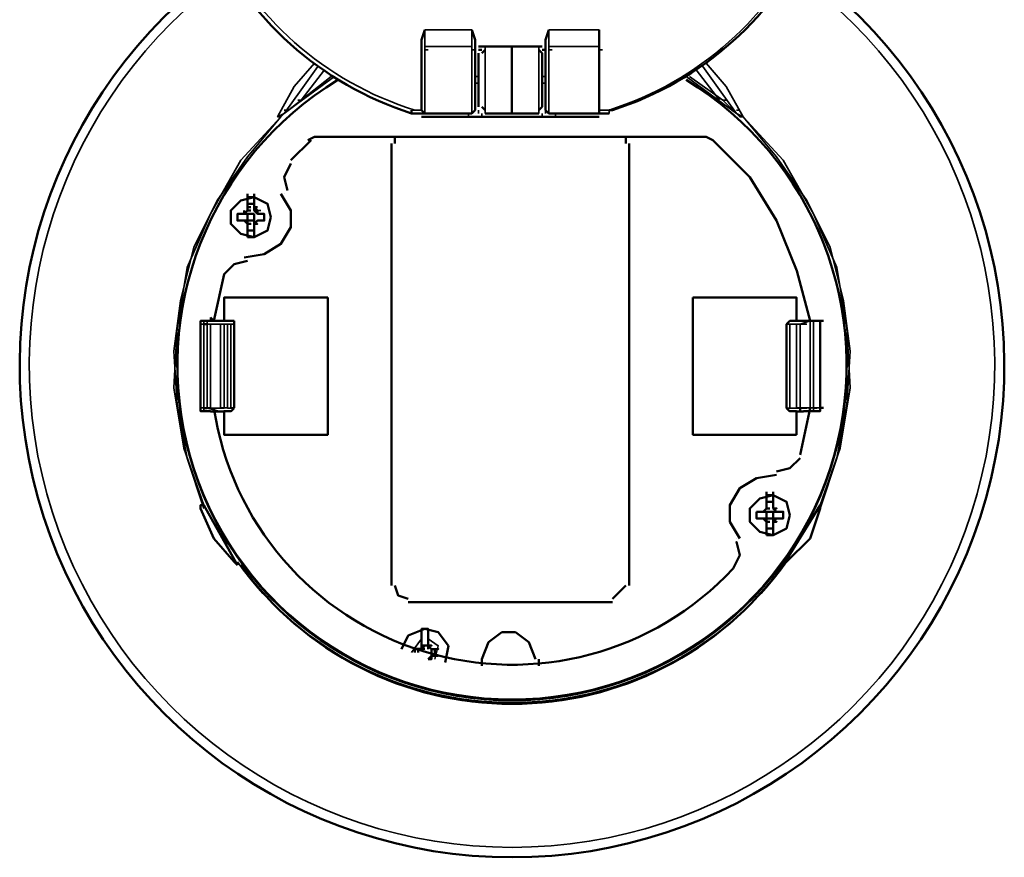
# Model space of a CAD drawing. Units: millimetres. Extents: x 374.9 to 465.4, y 530.8 to 541.9.
# Drawn here: x 400.5 to 401.5, y 535.6 to 536.4 of the extents above; entities that cross this region are included whole.
import ezdxf

# ---------------------------------------------------------------- set-up
doc = ezdxf.new("R2010")
doc.units = ezdxf.units.MM
doc.layers.add('PDF2_Geometry', color=7, linetype='Continuous')

msp = doc.modelspace()

# ---------------------------------------------------------------- linework, layer by layer
at = {"layer": 'PDF2_Geometry', "lineweight": 50}
for points in [[(400.91854, 536.40587), (400.9152, 536.39587), (400.9152, 536.38586), (400.91519, 536.32587), (400.91852, 536.32254), (400.90519, 536.32254, -0.450509), (400.7052, 536.77587), (400.70854, 536.77587)], [(401.10187, 536.32587), (401.10519, 536.32587, 0.449066), (401.30519, 536.77587)], [(400.70852, 536.02919, 0.627889), (401.2252, 535.86921), (401.23186, 535.88253), (401.22851, 535.89587), (401.23184, 535.88254), (401.22519, 535.86921)], [(400.73519, 535.87254, 0.511202), (401.27519, 535.87254), (401.27852, 535.87589), (401.30186, 535.89922), (401.31184, 535.92921)]]:
    msp.add_lwpolyline(points, format="xyb", dxfattribs=at)
at = {"layer": 'PDF2_Geometry', "lineweight": 35}
for points in [[(400.90851, 536.32587, -0.452246), (400.70854, 536.77254), (400.71187, 536.77254)], [(401.09187, 536.32587), (401.10187, 536.32587), (401.10186, 536.32254), (401.10186, 536.32587, 0.448491), (401.30186, 536.77253)]]:
    msp.add_lwpolyline(points, format="xyb", dxfattribs=at)
for points in [[(400.91852, 536.40587), (400.91852, 536.38921), (400.91852, 536.32253)], [(400.91852, 536.40586), (400.96519, 536.40586)], [(400.96519, 536.40587), (400.96519, 536.38921)], [(401.04186, 536.38921), (401.04186, 536.40587)], [(401.04186, 536.40586), (401.09187, 536.40586)], [(401.09186, 536.38921), (401.09186, 536.40587)], [(400.91852, 536.38921), (400.9652, 536.38921), (400.9652, 536.32253)], [(400.9752, 536.38921), (400.9752, 536.38921)], [(400.97854, 536.38921), (400.97854, 536.32253)], [(401.03186, 536.32253), (401.03186, 536.38921)], [(401.03519, 536.38921), (401.03519, 536.38921)], [(401.04186, 536.32253), (401.04186, 536.38919), (401.09186, 536.38919), (401.09186, 536.32253)], [(400.91852, 536.38587), (400.92186, 536.38587)], [(400.9652, 536.38587), (400.96854, 536.38587)], [(401.04186, 536.38587), (401.04519, 536.38587)], [(401.09187, 536.38587), (401.0952, 536.38587)], [(400.77186, 536.31919), (400.78852, 536.34919), (400.80852, 536.37253)], [(401.19852, 536.37254), (401.21852, 536.34921), (401.23518, 536.31921)], [(400.82852, 536.35919), (400.79186, 536.33253), (400.77852, 536.32253), (400.77519, 536.31919), (400.77186, 536.31919), (400.77852, 536.32253), (400.79519, 536.34586), (400.81186, 536.36919)], [(400.81852, 536.36587), (400.7952, 536.33589)], [(401.21186, 536.33589), (401.18851, 536.36587)], [(401.19519, 536.36919), (401.21186, 536.34586), (401.22851, 536.32253), (401.23519, 536.31919), (401.23186, 536.31919)], [(400.77852, 536.32253), (400.79519, 536.33586), (400.82519, 536.35919)], [(400.97187, 536.35921), (400.96854, 536.35921)], [(400.97187, 536.35254), (400.96854, 536.35254)], [(401.03519, 536.35921), (401.03852, 536.35921)], [(401.03519, 536.35254), (401.03852, 536.35254)], [(401.17854, 536.35922), (401.21519, 536.33255), (401.22851, 536.32254), (401.23184, 536.31921)], [(401.18186, 536.35919), (401.21519, 536.33586), (401.22851, 536.32253)], [(400.79187, 536.33587), (400.7952, 536.33587)], [(401.2152, 536.33587), (401.21854, 536.33587)], [(400.77854, 536.32587), (400.78187, 536.32587)], [(400.90519, 536.32587), (400.91519, 536.32587)], [(400.96186, 536.32253), (400.96186, 536.31919)], [(400.96854, 536.32253), (400.96854, 536.32253)], [(400.97187, 536.32586), (400.97187, 536.32253)], [(400.9752, 536.31919), (400.9752, 536.32253)], [(401.03519, 536.32253), (401.03519, 536.31919)], [(401.03852, 536.32253), (401.03852, 536.32587)], [(401.03852, 536.32253), (401.03852, 536.32253)], [(401.04854, 536.31919), (401.04854, 536.32253)], [(401.22852, 536.32587), (401.23186, 536.32587)], [(400.77519, 536.31921), (400.74186, 536.27921), (400.71187, 536.23587), (400.68854, 536.18921), (400.6752, 536.13587), (400.66854, 536.08587), (400.67187, 536.03254), (400.68187, 535.97921), (400.69854, 535.92921)], [(400.77519, 536.31919), (400.7352, 536.27587), (400.7052, 536.22254), (400.68187, 536.16921), (400.67187, 536.10921), (400.66854, 536.04921), (400.67854, 535.98921), (400.69854, 535.93254)], [(401.31186, 535.92921), (401.32852, 535.97921), (401.33852, 536.03254), (401.34186, 536.08587), (401.33519, 536.13587), (401.32186, 536.18921), (401.29852, 536.23587), (401.26854, 536.27921), (401.23519, 536.31921)], [(401.31186, 535.93254), (401.33186, 535.98919), (401.34186, 536.04919), (401.33852, 536.10921), (401.32852, 536.16921), (401.3052, 536.22253), (401.2752, 536.27587), (401.2352, 536.31919)], [(400.74187, 536.22254), (400.73854, 536.22587)], [(400.74187, 536.22587), (400.7452, 536.22587)], [(400.74852, 536.22587), (400.75186, 536.22587), (400.74852, 536.22587), (400.75186, 536.22587), (400.75519, 536.22587)], [(400.75186, 536.22587), (400.75186, 536.22254)], [(400.73852, 536.21587), (400.74186, 536.21587)], [(400.74186, 536.21586), (400.73852, 536.21586), (400.74186, 536.21586), (400.74186, 536.21254)], [(400.74187, 536.21255), (400.7452, 536.21255)], [(400.75186, 536.21254), (400.74852, 536.21586)], [(400.75187, 536.21586), (400.7552, 536.21586)], [(400.69852, 536.11586), (400.69852, 536.11253), (400.70186, 536.11253), (400.70519, 536.11253), (400.70519, 536.02919)], [(400.69854, 536.11587), (400.70187, 536.11587), (400.7152, 536.11587), (400.71854, 536.11587), (400.71186, 536.11587)], [(400.70186, 536.11587), (400.70186, 536.11253)], [(400.70519, 536.11587), (400.70519, 536.11921)], [(400.70852, 536.11587), (400.70519, 536.11587), (400.70852, 536.11587), (400.7152, 536.11587), (400.71854, 536.11587), (400.72187, 536.11587)], [(400.7252, 536.11587), (400.7252, 536.11587)], [(400.7252, 536.11587), (400.7252, 536.11587)], [(401.29186, 536.02921), (401.29186, 536.11254), (401.30186, 536.11587), (401.30186, 536.02921)], [(401.30186, 536.11587), (401.30519, 536.11587), (401.30519, 536.02921)], [(401.31518, 536.02921), (401.31184, 536.02921), (401.31184, 536.11587), (401.30519, 536.11587), (401.30852, 536.11587)], [(401.30519, 536.11586), (401.30852, 536.11586)], [(401.31184, 536.11587), (401.31518, 536.11587)], [(401.31184, 536.11586), (401.31518, 536.11586)], [(400.6952, 536.02921), (400.69854, 536.02921), (400.70187, 536.02921), (400.7052, 536.02921), (400.70187, 536.02921), (400.70187, 536.11254)], [(400.6952, 536.11254), (400.69854, 536.11254), (400.70187, 536.11254), (400.7052, 536.11254), (400.7152, 536.11254)], [(400.70187, 536.02921), (400.69854, 536.02921), (400.69854, 536.11254)], [(400.71519, 536.11253), (400.71519, 536.02919)], [(400.7152, 536.11253), (400.71854, 536.11253), (400.7152, 536.11253), (400.71854, 536.11253), (400.72187, 536.11253), (400.71854, 536.11253)], [(400.71854, 536.11254), (400.71854, 536.11254)], [(400.72187, 536.11254), (400.71854, 536.11254)], [(400.71854, 536.02919), (400.71854, 536.11253), (400.71854, 536.02919)], [(400.72854, 536.02919), (400.7252, 536.02919), (400.72187, 536.02919), (400.72187, 536.11253), (400.7252, 536.11253), (400.72854, 536.11253)], [(400.7252, 536.11253), (400.7252, 536.02919)], [(401.28852, 536.02919), (401.28852, 536.11253), (401.28186, 536.11253), (401.27852, 536.11253)], [(401.28186, 536.02919), (401.28186, 536.11253)], [(401.28852, 536.11253), (401.28519, 536.11253), (401.28852, 536.11253), (401.29186, 536.11253)], [(401.28852, 536.11254), (401.28852, 536.02921), (401.28852, 536.11254)], [(401.29519, 536.11253), (401.29186, 536.11253), (401.29519, 536.11253), (401.29852, 536.11253)], [(401.29186, 536.11253), (401.29186, 536.11253)], [(400.69852, 536.02919), (400.70186, 536.02919), (400.70519, 536.02919), (400.7152, 536.02919), (400.71854, 536.02919), (400.7152, 536.02919)], [(400.69852, 536.02587), (400.69852, 536.02919), (400.70186, 536.02919), (400.71519, 536.02587)], [(400.7052, 536.02919), (400.70854, 536.02919)], [(400.71854, 536.02921), (400.71854, 536.02921)], [(400.71854, 536.02921), (400.72187, 536.02921)], [(401.27852, 536.02919), (401.28186, 536.02919), (401.28852, 536.02919), (401.28519, 536.02919), (401.28852, 536.02919), (401.29186, 536.02919), (401.29519, 536.02919), (401.29186, 536.02919)], [(401.28852, 536.02921), (401.29186, 536.02921), (401.30186, 536.02921), (401.30519, 536.02921), (401.31184, 536.02921)], [(401.29186, 536.02919), (401.29186, 536.02919)], [(401.2952, 536.02919), (401.29854, 536.02919)], [(401.3052, 536.02587), (401.3052, 536.02919), (401.30854, 536.02919)], [(401.31186, 536.02587), (401.31186, 536.02919)], [(400.70519, 536.02587), (400.70852, 536.02587)], [(400.7052, 536.02589), (400.70854, 536.02589)], [(400.70854, 536.02587), (400.7152, 536.02587), (400.71854, 536.02587), (400.71187, 536.02587)], [(400.71852, 536.02587), (400.72519, 536.02587), (400.71852, 536.02587)], [(400.7252, 536.02587), (400.7252, 536.02587)], [(400.7252, 536.02587), (400.7252, 536.02587)], [(401.25854, 535.92919), (401.26187, 535.92919)], [(401.2652, 535.92921), (401.26854, 535.92921)], [(401.2652, 535.92919), (401.26854, 535.92919)], [(401.25519, 535.91921), (401.25854, 535.91921), (401.25854, 535.91587)], [(401.25854, 535.92586), (401.2552, 535.92586)], [(401.2652, 535.92586), (401.26854, 535.92586), (401.27186, 535.92586)], [(401.2652, 535.91587), (401.26854, 535.91587), (401.2652, 535.91587), (401.2652, 535.91921), (401.26854, 535.91921)], [(401.26854, 535.92587), (401.27186, 535.92587)], [(401.25852, 535.91587), (401.26186, 535.91587)], [(400.9152, 535.79918), (400.9052, 535.78586)], [(400.92854, 535.77919), (400.93187, 535.79253), (400.92187, 535.79918)]]:
    msp.add_lwpolyline(points, dxfattribs=at)
at = {"layer": 'PDF2_Geometry', "lineweight": 50}
for points in [[(400.96855, 536.39587), (400.9652, 536.40587)], [(401.03854, 536.38587), (401.03854, 536.39587), (401.04187, 536.40587)], [(401.09187, 536.32587), (401.09187, 536.38586), (401.09187, 536.39587), (401.09187, 536.40587)], [(400.96854, 536.32587), (400.96854, 536.38586), (400.96854, 536.39587)], [(400.97187, 536.38921), (401.03519, 536.38921)], [(400.97854, 536.32254), (401.00519, 536.32254), (401.00519, 536.38921), (401.03186, 536.38921)], [(401.00519, 536.38921), (400.97854, 536.38921)], [(400.97187, 536.38587), (400.9752, 536.38587)], [(400.97187, 536.32921), (400.97187, 536.38253)], [(400.97854, 536.38587), (400.9752, 536.38253)], [(401.03519, 536.38254), (401.03186, 536.38587)], [(401.03519, 536.38253), (401.03519, 536.32921), (401.03186, 536.32587)], [(401.10186, 536.32254), (401.09186, 536.32254), (401.04186, 536.32254), (401.03852, 536.32587), (401.03852, 536.38587), (401.03519, 536.38587)], [(400.9052, 536.32254), (400.9052, 536.32587)], [(400.91186, 536.32253), (400.91519, 536.32253)], [(400.9152, 536.32254), (400.91187, 536.32254)], [(400.9652, 536.32253), (400.91852, 536.32253)], [(400.96519, 536.32254), (400.96852, 536.32587)], [(400.9752, 536.32921), (400.97854, 536.32587)], [(401.00519, 536.32253), (401.03186, 536.32253)], [(401.09186, 536.32254), (401.09186, 536.32587)], [(401.09186, 536.32253), (401.09519, 536.32253)], [(401.0952, 536.32253), (401.09854, 536.32253)], [(401.09186, 536.31919), (400.91519, 536.31919)], [(400.80522, 536.29587), (400.7852, 536.27587)], [(400.80855, 536.29919), (400.80187, 536.29587)], [(401.19852, 536.29921), (400.80854, 536.29921)], [(400.8852, 536.29254), (400.8852, 535.85254)], [(400.88854, 536.29919), (400.88854, 536.29254)], [(401.11852, 536.29254), (401.11852, 536.29919)], [(401.12186, 535.85254), (401.12186, 536.29254)], [(401.30187, 536.11587), (401.28854, 536.16587), (401.26855, 536.21586), (401.24187, 536.25919), (401.2052, 536.29587), (401.19854, 536.29919)], [(400.78519, 536.27254), (400.77852, 536.25921), (400.78186, 536.24587)], [(400.7852, 536.27254), (400.77854, 536.25919), (400.78187, 536.24587)], [(400.74186, 536.24254), (400.74186, 536.22587), (400.73852, 536.22254), (400.74186, 536.22587), (400.74186, 536.22921), (400.74186, 536.22587), (400.74519, 536.22587)], [(400.73854, 536.17921), (400.75854, 536.18254), (400.7752, 536.19254), (400.7852, 536.20921), (400.7852, 536.22587), (400.7752, 536.24254)], [(400.75186, 536.22921), (400.74852, 536.22921), (400.74852, 536.22587), (400.75186, 536.22254), (400.74852, 536.22587), (400.74852, 536.22921), (400.74852, 536.24254)], [(400.77852, 536.24254), (400.77852, 536.24254)], [(400.74854, 536.23919), (400.74187, 536.23919)], [(400.7452, 536.22587), (400.74187, 536.22587), (400.74187, 536.22921), (400.74187, 536.23254), (400.74854, 536.23254), (400.74854, 536.22921), (400.75187, 536.22921)], [(400.73854, 536.22253), (400.73187, 536.22253), (400.73187, 536.21586), (400.73854, 536.21586)], [(400.73852, 536.22587), (400.73852, 536.22254), (400.74186, 536.22254), (400.73852, 536.22254)], [(400.74852, 536.22254), (400.74186, 536.22254), (400.74186, 536.21587), (400.73852, 536.21587), (400.74186, 536.21587)], [(400.74186, 536.21586), (400.73852, 536.21586), (400.74186, 536.21586), (400.74852, 536.21586), (400.74852, 536.22253)], [(400.74186, 536.22922), (400.74519, 536.22922)], [(400.74186, 536.22589), (400.7452, 536.22589)], [(400.74852, 536.22921), (400.75186, 536.22587), (400.74852, 536.22587), (400.74852, 536.22921), (400.74852, 536.22587)], [(400.74852, 536.22587), (400.74852, 536.22587)], [(400.75187, 536.22254), (400.75187, 536.22587), (400.74854, 536.22587)], [(400.75519, 536.22254), (400.75186, 536.22254)], [(400.75854, 536.22254), (400.7552, 536.22254), (400.75187, 536.22254), (400.7552, 536.22254)], [(400.7552, 536.21586), (400.75854, 536.21586), (400.75854, 536.22253), (400.7552, 536.22253)], [(400.73852, 536.21586), (400.74186, 536.21586), (400.74186, 536.21254), (400.74519, 536.21254), (400.74186, 536.21254), (400.74519, 536.21254), (400.74186, 536.21254), (400.74519, 536.21254), (400.74186, 536.21254), (400.73852, 536.21586), (400.74186, 536.21254), (400.74186, 536.19921)], [(400.74186, 536.21254), (400.74186, 536.21254)], [(400.74186, 536.21254), (400.74519, 536.21254)], [(400.74187, 536.21254), (400.74187, 536.20586), (400.74854, 536.20586), (400.74854, 536.21254)], [(400.74852, 536.19921), (400.74852, 536.21254), (400.75186, 536.21586), (400.74852, 536.21254), (400.75186, 536.21254), (400.74852, 536.21254), (400.75186, 536.21254), (400.74852, 536.21254), (400.75186, 536.21254), (400.74852, 536.21254), (400.74852, 536.21586)], [(400.75187, 536.21587), (400.7552, 536.21587), (400.75186, 536.21587)], [(400.74187, 536.19919), (400.74854, 536.19919)], [(400.74187, 536.17586), (400.72855, 536.17253), (400.71854, 536.16254), (400.70854, 536.11587)], [(400.82186, 536.13919), (400.82186, 536.00254), (400.71854, 536.00254), (400.71854, 536.02587), (400.7152, 536.02587), (400.7052, 536.02587), (400.70854, 536.02587)], [(400.71854, 536.11587), (400.71854, 536.13921), (400.82186, 536.13921)], [(401.1852, 536.13921), (401.1852, 536.00255), (401.28852, 536.00255)], [(401.29519, 536.11586), (401.29186, 536.11586), (401.28852, 536.11586), (401.28852, 536.13919), (401.1852, 536.13919)], [(400.70519, 536.02589), (400.69519, 536.02589), (400.69519, 536.11587), (400.70519, 536.11587)], [(400.69854, 536.11587), (400.7052, 536.11587)], [(400.7052, 536.11919), (400.70854, 536.11586)], [(400.71854, 536.11586), (400.7152, 536.11586), (400.7052, 536.11586)], [(400.70852, 536.11587), (400.71186, 536.11587)], [(400.70854, 536.11587), (400.70854, 536.11587)], [(400.71852, 536.11587), (400.72519, 536.11587)], [(400.7252, 536.11586), (400.72854, 536.11586)], [(400.72854, 536.11587), (400.72854, 536.11254), (400.72854, 536.02921)], [(401.28186, 536.02587), (401.27852, 536.02919), (401.27852, 536.11253), (401.28186, 536.11586)], [(401.28186, 536.11587), (401.28852, 536.11587)], [(401.29186, 536.11587), (401.29519, 536.11587), (401.30186, 536.11587), (401.31184, 536.11587), (401.31184, 536.02589), (401.30186, 536.02589), (401.29519, 536.02589)], [(401.31186, 536.11587), (401.31519, 536.11587)], [(400.69852, 536.11253), (400.70186, 536.11253)], [(400.69852, 536.02919), (400.70186, 536.02919)], [(400.70854, 536.02921), (400.70854, 536.02921)], [(400.72854, 536.02919), (400.7252, 536.02587)], [(401.29186, 536.02921), (401.29186, 536.02589)], [(401.29186, 535.98253), (401.30186, 536.02919)], [(401.31186, 536.02921), (401.31519, 536.02921)], [(400.69854, 536.02589), (400.7052, 536.02589)], [(400.70852, 536.02589), (400.71186, 536.02589)], [(400.71852, 536.02589), (400.72519, 536.02589)], [(401.28186, 536.02589), (401.28852, 536.02589)], [(401.28852, 536.00254), (401.28852, 536.02587), (401.29186, 536.02587), (401.29519, 536.02587)], [(401.26854, 535.96586), (401.28186, 535.96919), (401.29186, 535.97919)], [(401.26854, 535.96254), (401.24854, 535.95921), (401.23187, 535.94921), (401.22187, 535.93254), (401.22187, 535.91587), (401.23187, 535.89921)], [(401.25852, 535.94585), (401.25852, 535.92919), (401.26186, 535.92919)], [(401.2652, 535.94254), (401.25854, 535.94254)], [(401.26519, 535.92919), (401.26519, 535.94585)], [(400.69519, 535.92921), (400.70852, 535.89922), (400.72852, 535.87589)], [(400.69854, 535.93253), (400.6952, 535.93253), (400.6952, 535.92919)], [(400.73187, 535.87255), (400.69854, 535.93254)], [(401.26187, 535.92921), (401.25854, 535.92921), (401.25854, 535.93254), (401.25854, 535.92921), (401.25519, 535.92586), (401.25186, 535.92586)], [(401.25854, 535.92919), (401.2552, 535.92586)], [(401.25854, 535.93254), (401.25854, 535.93587), (401.2652, 535.93587), (401.2652, 535.93254)], [(401.2652, 535.92586), (401.2652, 535.91921), (401.25854, 535.91921), (401.25854, 535.92586), (401.2652, 535.92586), (401.26854, 535.92586), (401.27186, 535.92586), (401.26854, 535.92586), (401.2652, 535.92921), (401.26854, 535.92921), (401.2652, 535.92921)], [(401.2652, 535.93254), (401.2652, 535.92921), (401.2652, 535.93254)], [(401.2652, 535.92921), (401.2652, 535.92921)], [(401.27186, 535.92586), (401.26854, 535.92586), (401.2652, 535.92919), (401.26854, 535.92919)], [(401.31186, 535.93254), (401.2752, 535.87255)], [(401.31186, 535.92919), (401.31186, 535.93253)], [(401.24852, 535.92586), (401.24852, 535.91921), (401.25186, 535.91921), (401.25519, 535.91921), (401.25852, 535.91921), (401.25519, 535.91921), (401.25854, 535.91921)], [(401.25187, 535.92586), (401.24854, 535.92586)], [(401.25519, 535.92587), (401.25186, 535.92587)], [(401.25186, 535.91921), (401.25519, 535.91921)], [(401.25852, 535.92586), (401.25519, 535.92586)], [(401.25854, 535.90254), (401.25854, 535.91587), (401.2552, 535.91921), (401.25854, 535.91587), (401.25854, 535.90921), (401.2652, 535.90921), (401.2652, 535.91589)], [(401.25852, 535.91921), (401.25852, 535.91587)], [(401.26519, 535.91922), (401.26852, 535.91922)], [(401.26519, 535.91587), (401.26519, 535.91921)], [(401.26854, 535.91921), (401.27519, 535.91921), (401.27519, 535.92586), (401.26854, 535.92586)], [(401.26854, 535.91921), (401.27186, 535.91921)], [(401.26854, 535.91921), (401.27186, 535.91921)], [(401.26854, 535.91921), (401.27186, 535.91921)], [(401.26854, 535.91921), (401.27186, 535.91921)], [(401.25852, 535.91589), (401.26186, 535.91589)], [(401.25854, 535.91587), (401.25854, 535.91587)], [(401.25854, 535.91587), (401.26187, 535.91587)], [(401.2652, 535.90254), (401.2652, 535.91587), (401.26854, 535.91587), (401.2652, 535.91587)], [(401.22851, 535.89922), (401.22851, 535.89922)], [(401.25854, 535.90253), (401.2652, 535.90253)], [(400.72854, 535.87587), (400.73186, 535.87254)], [(400.88854, 535.85254), (400.89187, 535.84254), (400.90186, 535.83922)], [(401.10519, 535.83922), (401.11852, 535.85254)], [(400.90186, 535.83589), (401.10519, 535.83589)], [(400.93852, 535.77587), (400.94186, 535.79253), (400.93187, 535.80586), (400.91854, 535.80919), (400.90187, 535.80253), (400.8952, 535.78919)], [(400.92186, 535.79921), (400.92186, 535.80921), (400.91519, 535.80921), (400.91519, 535.79921)], [(401.02852, 535.77921), (401.02186, 535.79589), (401.00854, 535.80587), (400.9952, 535.80587), (400.98186, 535.79589), (400.9752, 535.77921), (400.9752, 535.77255)], [(400.90852, 535.78922), (400.91186, 535.78922), (400.91519, 535.78922), (400.91852, 535.79255)], [(400.90852, 535.78921), (400.91186, 535.78921), (400.91519, 535.78921), (400.91519, 535.79254), (400.92186, 535.79254), (400.91519, 535.79254)], [(400.91519, 535.78921), (400.91852, 535.79254), (400.92186, 535.79254), (400.92519, 535.78921), (400.92519, 535.78254), (400.92852, 535.78254), (400.93186, 535.78254)], [(400.9152, 535.79255), (400.9152, 535.79921)], [(400.9152, 535.78921), (400.9152, 535.79254)], [(400.91854, 535.79254), (400.92187, 535.79254), (400.9252, 535.79254)], [(400.92854, 535.78254), (400.92854, 535.78921), (400.9252, 535.78921), (400.92854, 535.78921), (400.93187, 535.78921), (400.92854, 535.78921), (400.9252, 535.78921), (400.92187, 535.79254), (400.9252, 535.79254), (400.92186, 535.79254), (400.92186, 535.78921)], [(400.92186, 535.79253), (400.92186, 535.78919)], [(400.92187, 535.79921), (400.92187, 535.79255)], [(400.90854, 535.78921), (400.90854, 535.78587)], [(400.91186, 535.78921), (400.91186, 535.78587)], [(400.91187, 535.78922), (400.9152, 535.78922), (400.91854, 535.78922)], [(400.92187, 535.77921), (400.9252, 535.78254), (400.92854, 535.78254), (400.93187, 535.78254), (400.92854, 535.78254), (400.9252, 535.78254), (400.9252, 535.77919), (400.92187, 535.77919)], [(400.92852, 535.78921), (400.93186, 535.78921)], [(400.92186, 535.77919), (400.92519, 535.77919)], [(401.03187, 535.77255), (401.03187, 535.77921)]]:
    msp.add_lwpolyline(points, dxfattribs=at)
for points in [[(400.7652, 536.21921), (400.76187, 536.23254), (400.74854, 536.23919), (400.7352, 536.23586), (400.72522, 536.22587), (400.72522, 536.21255), (400.7352, 536.20255), (400.74854, 536.19922), (400.76187, 536.20589)], [(400.74186, 536.22254), (400.73852, 536.22254)], [(400.75519, 536.21586), (400.75186, 536.21586), (400.75519, 536.21586), (400.75854, 536.21586)], [(401.28186, 535.92254), (401.27852, 535.93586), (401.2652, 535.94253), (401.25187, 535.93919), (401.24187, 535.92919), (401.24187, 535.91587), (401.25187, 535.90587), (401.2652, 535.90254), (401.27852, 535.90921)], [(401.26854, 535.92921), (401.2652, 535.92921)], [(401.25852, 535.92586), (401.25519, 535.92586)], [(401.26854, 535.91921), (401.2652, 535.91587)], [(401.26187, 535.91587), (401.25854, 535.91587)], [(401.26187, 535.91587), (401.25854, 535.91587)], [(401.26852, 535.91589), (401.26519, 535.91589)], [(401.26852, 535.91587), (401.26519, 535.91587)]]:
    msp.add_lwpolyline(points, close=True, dxfattribs=at)
at = {"layer": 'PDF2_Geometry', "lineweight": 35}
for points in [[(400.74186, 536.22254), (400.73852, 536.22254)], [(400.74519, 536.22587), (400.74186, 536.22587)], [(400.75519, 536.22254), (400.75186, 536.22254)], [(400.74519, 536.21254), (400.74186, 536.21254)], [(400.75187, 536.21255), (400.74854, 536.21255)], [(400.75519, 536.21586), (400.75186, 536.21586)], [(400.71854, 536.11587), (400.7252, 536.11587)], [(400.72854, 536.11587), (400.7252, 536.11587)], [(400.72854, 536.11253), (400.7252, 536.11253)], [(400.71854, 536.02921), (400.7152, 536.02921), (400.71854, 536.02921), (400.72187, 536.02921)], [(400.72855, 536.02921), (400.72522, 536.02921)], [(400.72855, 536.02921), (400.72522, 536.02921)], [(401.26187, 535.92921), (401.25854, 535.92921)], [(401.26854, 535.92921), (401.2652, 535.92921)], [(401.25854, 535.92586), (401.25519, 535.92586)], [(401.25854, 535.91921), (401.25519, 535.91921)], [(401.27186, 535.91921), (401.26854, 535.91921)], [(401.26187, 535.91587), (401.25854, 535.91587)]]:
    msp.add_lwpolyline(points, close=True, dxfattribs=at)
at = {"layer": 'PDF2_Geometry', "lineweight": 50}
for centre, radius, start, end in [((401.0052, 536.07179), 0.49001, 125.80322, 54.19678), ((401.0052, 536.07131), 0.33318, 121.34646, 58.65354)]:
    msp.add_arc(centre, radius, start, end, dxfattribs=at)
at = {"layer": 'PDF2_Geometry', "lineweight": 35}
for centre, radius, start, end in [((401.0052, 536.07212), 0.48044, 125.64656, 54.35344), ((401.00519, 536.0719), 0.33269, 121.39934, 58.60066), ((401.00519, 536.0727), 0.33683, 215.75739, 324.24261)]:
    msp.add_arc(centre, radius, start, end, dxfattribs=at)

doc.saveas('drawing.dxf')
